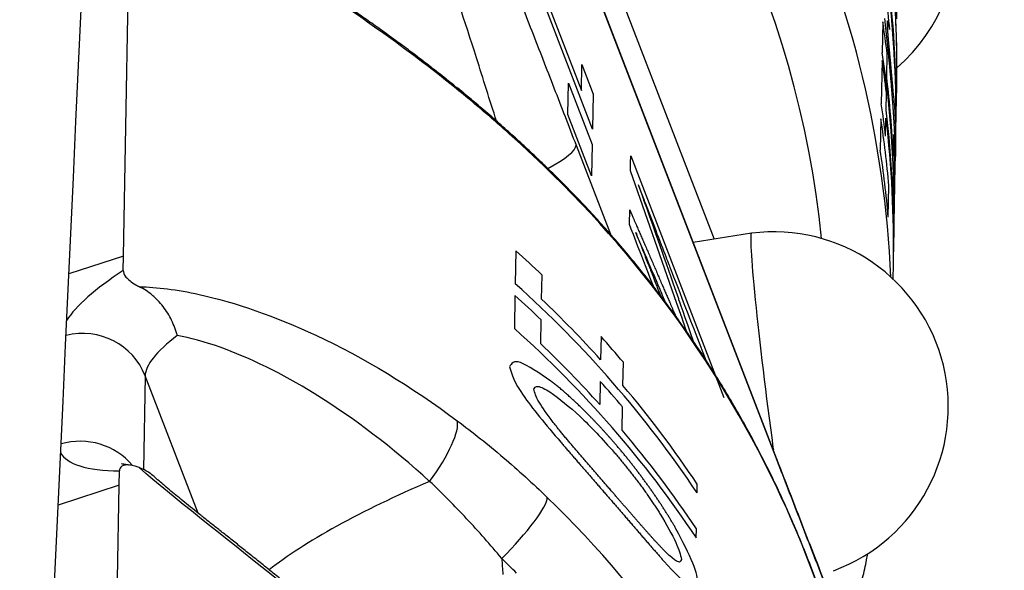
# Model space of a CAD drawing. Extents: x 23 to 1184, y 39 to 789.
# Drawn here: x 579 to 586, y 351 to 355 of the extents above; entities that cross this region are included whole.
import ezdxf

# ---------------------------------------------------------------- set-up
doc = ezdxf.new("R2010")
doc.units = 0
doc.layers.get('0').update_dxf_attribs({"linetype": 'CONTINUOUS'})
doc.layers.add('1', color=7, linetype='CONTINUOUS')
doc.styles.add('IDEAS_KANJI', font='simplex.shx', dxfattribs={"bigfont": 'bigfont.shx'})
doc.dimstyles.get("Standard").update_dxf_attribs({"dimtxt": 0.18, "dimasz": 0.18, "dimexe": 0.18, "dimexo": 0.0625, "dimgap": 0.09, "dimtad": 0, "dimtih": 1, "dimtoh": 1, "dimdec": 4, "dimzin": 0, "dimtxsty": 'STANDARD', "dimcen": 0.09, "dimazin": 3, "dimtfac": 1, "dimtdec": 4, "dimtofl": 0, "dimtmove": 0, "dimatfit": 3, "dimtolj": 1, "dimtzin": 0})

# ---------------------------------------------------------------- blocks, each defined once
blk = doc.blocks.new('_U2')
at = {"layer": '1', "color": 1}
for p, q in [((434.42612, 426.348206), (434.42612, 568.945573)), ((585.631358, 355.33721), (585.631358, 568.945573)), ((434.42612, 567.945573), (436.426118, 568.481471)), ((585.631358, 567.945573), (583.631356, 568.481471)), ((585.631358, 567.945573), (434.42612, 567.945573)), ((434.42612, 567.945573), (436.426122, 567.409674)), ((585.631358, 567.945573), (583.63136, 567.409674))]:
    blk.add_line(p, q, dxfattribs=at)
at = {"layer": '1', "color": 1, "linetype": 'CONTINUOUS', "char_height": 3, "attachment_point": 7, "style": 'IDEAS_KANJI'}
for s, insert in [('\\W0.7595;(外形寸法)', (502.978739, 568.477831)), ('\\W0.7896;151', (496.528739, 568.477831))]:
    blk.add_mtext(s, dxfattribs=dict(at, insert=insert))
blk = doc.blocks.new('_OPEN')
at = {"color": 0, "linetype": 'BYBLOCK'}
for p, q in [((-1, 0.166667), (0, 0)), ((-1, -0.166667), (0, 0)), ((0, 0), (-1, 0))]:
    blk.add_line(p, q, dxfattribs=at)
blk = doc.blocks.new('_U5')
at = {"layer": '1', "color": 1}
for p, q in [((594.525053, 381.139843), (593.989155, 379.139841)), ((594.525053, 276.139843), (594.525053, 381.139843)), ((594.525053, 381.139843), (595.060952, 379.139845)), ((594.525053, 276.139843), (593.989155, 278.139841)), ((594.525053, 276.139843), (595.060952, 278.139845))]:
    blk.add_line(p, q, dxfattribs=at)
at = {"layer": '1', "color": 1, "linetype": 'CONTINUOUS', "insert": (593.992795, 325.939843), "char_height": 3, "attachment_point": 7, "rotation": 90, "style": 'IDEAS_KANJI'}
blk.add_mtext('\\W0.7580;105', dxfattribs=at)

msp = doc.modelspace()

# ---------------------------------------------------------------- linework, layer by layer
at = {"layer": '1', "color": 51, "linetype": 'CONTINUOUS'}
for p, q in [((582.9276, 357.1764), (584.2713, 353.6982)), ((582.6727, 356.3818), (583.2822, 354.8042)), ((583.366, 354.5184), (582.6715, 356.3163)), ((584.7406, 352.0519), (583.2703, 355.8578)), ((585.5277, 355.3167), (585.5234, 355.0854)), ((585.5571, 354.9055), (585.5603, 355.0775)), ((583.2822, 354.8042), (583.2858, 354.999)), ((583.2858, 354.999), (583.3709, 354.7788)), ((585.5224, 355.028), (585.5163, 354.7057)), ((583.1827, 354.6257), (583.1871, 354.8592)), ((583.1871, 354.8592), (583.3631, 354.4037)), ((582.4027, 354.7767), (582.4065, 354.7847)), ((583.3709, 354.7788), (583.366, 354.5184)), ((585.5525, 354.6588), (585.5549, 354.7889)), ((583.3587, 354.1702), (583.1827, 354.6257)), ((585.5133, 354.5943), (585.509, 354.3607)), ((585.5489, 354.4665), (585.5514, 354.5996)), ((585.6086, 354.4787), (585.6056, 354.3187)), ((583.2431, 354.3979), (583.4989, 353.7359)), ((583.3631, 354.4037), (583.3587, 354.1702)), ((585.6129, 354.0714), (585.6159, 354.2314)), ((585.5687, 353.8629), (585.5731, 354.0964)), ((582.7942, 353.6116), (582.7896, 353.367)), ((579.8718, 353.5723), (579.4655, 353.4398)), ((582.9861, 353.2527), (582.9894, 353.4317)), ((582.788, 353.2785), (582.7834, 353.034)), ((582.9799, 352.9197), (582.9832, 353.0986)), ((583.4289, 352.9735), (583.4257, 352.8011)), ((583.5921, 352.6106), (583.5953, 352.7829)), ((580.0332, 352.6817), (580.0202, 351.9834)), ((580.428, 351.6597), (580.0332, 352.6817)), ((583.4227, 352.6404), (583.4194, 352.4681)), ((583.5859, 352.2775), (583.5891, 352.4498)), ((584.7406, 352.0519), (584.739, 352.0615)), ((579.84, 351.8681), (579.3852, 351.7198)), ((584.1449, 351.81), (584.1461, 351.8756)), ((584.1387, 351.4769), (584.1399, 351.5425))]:
    msp.add_line(p, q, dxfattribs=at)
at = {"layer": '1', "color": 80, "linetype": 'CONTINUOUS'}
for p, q in [((579.8718, 353.5723), (579.9215, 356.2335)), ((584.739, 352.0615), (583.2687, 355.8674)), ((585.6257, 354.5342), (585.6314, 354.8372)), ((585.6246, 354.4749), (585.6257, 354.5342)), ((585.6216, 354.3129), (585.6246, 354.4749)), ((585.6203, 354.2468), (585.6216, 354.3129)), ((585.6123, 353.8161), (585.6203, 354.2468)), ((585.6112, 353.7568), (585.6123, 353.8161)), ((584.5495, 353.7426), (584.1163, 353.6733)), ((585.6077, 353.5694), (585.6112, 353.7568)), ((579.8698, 353.4661), (579.8718, 353.5723)), ((585.6046, 353.4016), (585.6066, 353.5102)), ((585.6066, 353.5102), (585.6077, 353.5694)), ((579.84, 351.8681), (579.842, 351.9743)), ((579.8269, 351.1678), (579.84, 351.8681))]:
    msp.add_line(p, q, dxfattribs=at)
for centre, start, end in [((584.7808, 355.9549), 310.94567, 64.74752), ((584.7154, 352.4533), 290.02151, 97.33105)]:
    msp.add_arc(centre, 1.3, start, end, dxfattribs=at)
at = {"layer": '1', "color": 51, "linetype": 'CONTINUOUS'}
for centre, major_axis, ratio, start_param, end_param in [((-1188.129, 435.1687), (1768.0001, 0), 1, 6.234102, 6.264264), ((577.3072, 355.0519), (8.254, -1.1239), 0.968726, 0.147388, 0.91639), ((577.269, 353.0043), (8.268, 1.0215), 0.974197, 6.207825, 6.948543), ((577.2832, 352.8936), (7.7625, 1.0346), 0.974242, 6.253526, 6.939205), ((577.2994, 354.6303), (-8.3252, 0.1554), 0.972361, 3.141593, 3.276401), ((577.3005, 354.6896), (8.3252, -0.1554), 0.972361, 0, 0.134809), ((577.2903, 354.1435), (8.3252, -0.1554), 0.972361, 0.134809, 0.164604), ((577.286, 353.9122), (-8.3252, 0.1554), 0.972361, 3.141593, 3.306197), ((577.2849, 353.8548), (8.3252, -0.1554), 0.972361, 0.134809, 0.164604), ((577.2871, 353.9715), (8.3252, -0.1554), 0.972361, 0.062097, 0.134809), ((577.2789, 353.5325), (-8.3252, 0.1554), 0.972361, 3.276401, 3.306197), ((577.2825, 353.7248), (8.3252, -0.1554), 0.972361, 0, 0.134809), ((577.2767, 353.4157), (8.3252, -0.1554), 0.972361, 0.103374, 0.165282), ((577.2814, 353.6656), (-8.3252, 0.1554), 0.972361, 3.141593, 3.276401), ((577.2901, 354.1315), (8.3252, -0.1554), 0.972361, 0.03154, 0.062097), ((582.7751, 354.2274), (0.4664, 0.1802), 0.217034, 5.213513, 6.194883), ((577.2723, 353.1821), (-8.3252, 0.1554), 0.972361, 3.244966, 3.306874), ((582.7195, 353.832), (0.3497, 0.3573), 0.14807, 6.11245, 6.284071), ((577.1852, 348.5155), (8.254, -1.1239), 0.968726, 0.147388, 0.91639), ((577.2871, 353.9715), (8.3252, -0.1554), 0.972361, 6.283185, 6.314725), ((577.169, 347.6477), (8.3252, -0.1554), 0.972361, 0.814927, 0.847215), ((581.7766, 353.7454), (2.3641, 0.8177), 0.219774, 2.429356, 2.87305), ((577.1645, 347.4031), (-8.3252, 0.1554), 0.972361, 3.736323, 3.988808), ((577.1628, 347.3146), (8.3252, -0.1554), 0.972361, 0.814927, 0.847215), ((577.1657, 347.4687), (8.3252, -0.1554), 0.972361, 0.738152, 0.814927), ((579.5652, 352.5112), (0.4999, -0.0093), 0.972361, 0.377612, 1.832939), ((577.1583, 347.07), (-8.3252, 0.1554), 0.972361, 3.736323, 3.988808), ((581.9361, 353.2844), (1.8977, 0.6375), 0.220375, 2.560956, 3.063122), ((577.1595, 347.1356), (8.3252, -0.1554), 0.972361, 0.738152, 0.814927), ((577.1689, 347.641), (8.3252, -0.1554), 0.972361, 0.707286, 0.738152), ((577.1627, 347.308), (8.3252, -0.1554), 0.972361, 0.707286, 0.738152), ((577.1657, 347.4687), (8.3252, -0.1554), 0.972361, 0.59473, 0.707286), ((582.044, 351.9694), (-0.2988, -0.4009), 0.261159, 1.582884, 2.949201), ((577.1595, 347.1356), (8.3252, -0.1554), 0.972361, 0.59473, 0.707286), ((579.5502, 351.7088), (0.4999, -0.0093), 0.972361, 0.70087, 1.880193), ((581.7617, 352.943), (2.3641, 0.8177), 0.219774, 3.170084, 3.692908), ((582.5855, 351.6035), (-1.8656, -0.7207), 0.217034, 4.862234, 5.682751), ((582.6748, 351.4338), (-0.3479, -0.3591), 0.176114, 1.431044, 2.970051), ((577.1383, 346.001), (8.268, 1.0215), 0.974197, 6.17829, 6.948543), ((577.1525, 345.8903), (7.7625, 1.0346), 0.974242, 0.635877, 0.65602)]:
    msp.add_ellipse(centre, major_axis=major_axis, ratio=ratio, start_param=start_param, end_param=end_param, dxfattribs=at)
at = {"layer": '1', "color": 80, "linetype": 'CONTINUOUS'}
for centre, major_axis, ratio, start_param, end_param in [((-1188.6466, 435.1687), (1770, 0), 1, 6.234102, 6.264264), ((577.3072, 355.0519), (8.254, -1.1239), 0.968726, 0.11305, 0.147388), ((584.7154, 352.4533), (0.1659, -1.2894), 0.035057, 3.142589, 4.945473), ((584.7154, 352.4533), (0.1659, -1.2894), 0.035057, 4.945473, 4.961181)]:
    msp.add_ellipse(centre, major_axis=major_axis, ratio=ratio, start_param=start_param, end_param=end_param, dxfattribs=at)
for points, knots in [([(585.6312, 355.1155), (585.6308, 355.1525), (585.6289, 355.2468), (585.6224, 355.3981), (585.6115, 355.5694), (585.5969, 355.7405), (585.5785, 355.9113), (585.5564, 356.0817), (585.5306, 356.2516), (585.5011, 356.4209), (585.4679, 356.5897), (585.431, 356.7578), (585.3905, 356.9251), (585.3464, 357.0915), (585.2986, 357.2571), (585.2472, 357.4216), (585.1923, 357.5851), (585.1338, 357.7475), (585.0718, 357.9086), (585.0063, 358.0685), (584.9373, 358.227), (584.8649, 358.3841), (584.7891, 358.5397), (584.71, 358.6937), (584.6275, 358.8461), (584.5417, 358.9968), (584.4526, 359.1457), (584.3603, 359.2927), (584.2649, 359.4379), (584.1663, 359.5811), (584.0647, 359.7222), (583.9599, 359.8613), (583.8522, 359.9982), (583.7416, 360.1328), (583.628, 360.2652), (583.5116, 360.3953), (583.3924, 360.5229), (583.2853, 360.6328), (583.2177, 360.6999), (583.1912, 360.7258)], [0, 0, 0, 0, 0.017856, 0.045398, 0.072941, 0.100484, 0.128028, 0.155572, 0.183117, 0.210663, 0.238209, 0.265757, 0.293305, 0.320854, 0.348405, 0.375956, 0.403509, 0.431063, 0.458619, 0.486176, 0.513734, 0.541294, 0.568856, 0.596419, 0.623984, 0.65155, 0.679118, 0.706688, 0.73426, 0.761833, 0.789408, 0.816986, 0.844564, 0.872145, 0.899728, 0.927312, 0.954898, 0.982486, 1, 1, 1, 1]), ([(582.4061, 354.7842), (582.3861, 354.8007), (582.3281, 354.8484), (582.2318, 354.925), (582.1182, 355.0134), (582.0061, 355.0983), (581.8959, 355.1799), (581.7879, 355.2579), (581.6822, 355.3324), (581.5792, 355.4037), (581.4784, 355.4722), (581.38, 355.5381), (581.2843, 355.6013), (581.1912, 355.662), (581.1011, 355.7203), (581.014, 355.7762), (580.9299, 355.8298), (580.8489, 355.8812), (580.7709, 355.9305), (580.7001, 355.9752), (580.6361, 356.0157), (580.5779, 356.0525), (580.5195, 356.0897), (580.4611, 356.1273), (580.404, 356.1645), (580.3501, 356.2), (580.2996, 356.2339), (580.2529, 356.2659), (580.2137, 356.2934), (580.191, 356.3097), (580.182, 356.3164)], [0, 0, 0, 0, 0.026163, 0.075725, 0.124141, 0.17143, 0.217627, 0.262841, 0.306489, 0.349073, 0.390767, 0.431531, 0.471346, 0.510212, 0.548145, 0.585172, 0.62133, 0.656662, 0.691215, 0.725042, 0.752853, 0.779737, 0.807634, 0.837819, 0.867577, 0.896831, 0.925513, 0.953558, 0.980904, 1, 1, 1, 1]), ([(583.0691, 354.1893), (583.0544, 354.2038), (583.0087, 354.2485), (582.9294, 354.3242), (582.8298, 354.4171), (582.7246, 354.5126), (582.6136, 354.6104), (582.5071, 354.7016), (582.437, 354.7595), (582.4063, 354.7845)], [0, 0, 0, 0, 0.069921, 0.216804, 0.370111, 0.529177, 0.69471, 0.86734, 1, 1, 1, 1]), ([(585.5092, 348.5791), (585.5088, 348.6161), (585.5069, 348.7104), (585.5004, 348.8617), (585.4895, 349.033), (585.4749, 349.2041), (585.4565, 349.3749), (585.4344, 349.5452), (585.4086, 349.7152), (585.3791, 349.8845), (585.3459, 350.0533), (585.309, 350.2214), (585.2685, 350.3887), (585.2244, 350.5551), (585.1766, 350.7207), (585.1252, 350.8852), (585.0703, 351.0487), (585.0118, 351.2111), (584.9498, 351.3722), (584.8843, 351.5321), (584.8153, 351.6906), (584.7429, 351.8477), (584.6671, 352.0033), (584.588, 352.1573), (584.5055, 352.3097), (584.4197, 352.4603), (584.3306, 352.6093), (584.2383, 352.7563), (584.1429, 352.9015), (584.0443, 353.0447), (583.9427, 353.1858), (583.8379, 353.3249), (583.7302, 353.4618), (583.6196, 353.5964), (583.506, 353.7288), (583.3896, 353.8589), (583.2704, 353.9865), (583.1633, 354.0964), (583.0957, 354.1635), (583.0692, 354.1894)], [0, 0, 0, 0, 0.017856, 0.045398, 0.072941, 0.100484, 0.128028, 0.155572, 0.183117, 0.210663, 0.238209, 0.265757, 0.293305, 0.320854, 0.348405, 0.375956, 0.403509, 0.431063, 0.458619, 0.486176, 0.513734, 0.541294, 0.568856, 0.596419, 0.623984, 0.65155, 0.679118, 0.706688, 0.73426, 0.761833, 0.789408, 0.816986, 0.844564, 0.872145, 0.899728, 0.927312, 0.954898, 0.982486, 1, 1, 1, 1]), ([(579.8698, 353.4661), (579.8695, 353.4521), (579.8748, 353.436), (579.8973, 353.4082), (579.9072, 353.3983), (579.9318, 353.3789), (579.9459, 353.3694), (579.9716, 353.3545), (579.9813, 353.3493), (579.9915, 353.3442)], [0, 0, 0, 0, 0.478122, 0.478122, 0.707696, 0.707696, 0.90085, 0.90085, 1, 1, 1, 1]), ([(580.2723, 352.9809), (580.2698, 352.9906), (580.267, 353.0005), (580.2609, 353.0199), (580.2576, 353.0295), (580.247, 353.058), (580.2391, 353.0767), (580.2213, 353.1132), (580.2114, 353.1311), (580.1903, 353.1652), (580.1676, 353.198), (580.142, 353.2279), (580.1216, 353.2493), (580.1146, 353.2562), (580.1003, 353.2696), (580.0931, 353.276), (580.0563, 353.3068), (580.0249, 353.3276), (579.9915, 353.3442)], [0, 0, 0, 0, 0.0625, 0.0625, 0.125, 0.125, 0.25, 0.25, 0.375, 0.375, 0.5, 0.625, 0.625, 0.6875, 0.6875, 0.75, 0.75, 1, 1, 1, 1]), ([(585.3356, 350.5272), (585.3325, 350.5354), (585.3049, 350.6063), (585.2486, 350.751), (585.1566, 350.9869), (585.0558, 351.245), (584.949, 351.519), (584.846, 351.7844), (584.7755, 351.9666), (584.7397, 352.0594), (584.739, 352.0613)], [0, 0, 0, 0, 0.015889, 0.138434, 0.283111, 0.478702, 0.645387, 0.819926, 0.996425, 1, 1, 1, 1]), ([(579.9883, 351.9992), (579.9682, 352.0066), (579.9502, 352.0117), (579.9147, 352.0188), (579.8988, 352.0194), (579.8645, 352.0152), (579.8526, 352.0063), (579.8436, 351.9885), (579.8421, 351.9818), (579.842, 351.9743)], [0, 0, 0, 0, 0.16525, 0.16525, 0.390516, 0.390516, 0.795899, 0.795899, 1, 1, 1, 1]), ([(579.915, 352.0179), (579.9124, 352.0181), (579.9023, 352.019), (579.8882, 352.0209), (579.8735, 352.0233), (579.8632, 352.0254), (579.8571, 352.0269), (579.8557, 352.0273), (579.8557, 352.0273), (579.8557, 352.0273)], [0, 0, 0, 0, 0.06698, 0.264375, 0.45592, 0.64151, 0.821212, 0.995292, 1, 1, 1, 1]), ([(580.1003, 351.9317), (580.0896, 351.9412), (580.0785, 351.95), (580.0427, 351.975), (580.0165, 351.9888), (579.9883, 351.9992)], [0, 0, 0, 0, 0.322003, 0.322003, 1, 1, 1, 1]), ([(583.8772, 347.9393), (583.8766, 347.9404), (583.8465, 347.9954), (583.7839, 348.1028), (583.6893, 348.2611), (583.5915, 348.4171), (583.4911, 348.5706), (583.388, 348.7217), (583.2824, 348.8703), (583.1745, 349.0164), (583.0647, 349.1595), (582.9532, 349.2995), (582.8402, 349.4365), (582.7261, 349.5701), (582.6112, 349.7002), (582.496, 349.8266), (582.3808, 349.9491), (582.2661, 350.0677), (582.1522, 350.1822), (582.0393, 350.2927), (581.9278, 350.3991), (581.8179, 350.5015), (581.7098, 350.6), (581.6038, 350.6946), (581.5, 350.7854), (581.3987, 350.8727), (581.2999, 350.9564), (581.2036, 351.0369), (581.1104, 351.1138), (581.0202, 351.1872), (580.9334, 351.2574), (580.8496, 351.3246), (580.7689, 351.3889), (580.6913, 351.4505), (580.6172, 351.5093), (580.5466, 351.5652), (580.4796, 351.6185), (580.4162, 351.6691), (580.3566, 351.7171), (580.3011, 351.7621), (580.2496, 351.8044), (580.2017, 351.8444), (580.1572, 351.8821), (580.1236, 351.9112), (580.1056, 351.9272), (580.1004, 351.9318)], [0, 0, 0, 0, 0.000675, 0.033065, 0.065457, 0.09776, 0.129902, 0.161811, 0.193747, 0.225446, 0.256868, 0.287998, 0.318827, 0.349366, 0.379423, 0.409017, 0.438102, 0.466611, 0.494501, 0.521748, 0.548354, 0.574327, 0.599629, 0.62427, 0.64825, 0.671583, 0.694293, 0.71641, 0.737965, 0.758695, 0.778906, 0.798524, 0.817618, 0.836255, 0.85436, 0.871822, 0.888871, 0.905439, 0.921472, 0.936928, 0.95169, 0.966255, 0.980452, 0.99425, 1, 1, 1, 1]), ([(585.2602, 350.7215), (585.2674, 350.7468), (585.286, 350.8133), (585.3152, 350.922), (585.3472, 351.049), (585.3782, 351.1792), (585.4012, 351.2831), (585.414, 351.3435), (585.4173, 351.3593)], [0, 0, 0, 0, 0.120061, 0.31546, 0.51386, 0.717634, 0.926539, 1, 1, 1, 1])]:
    msp.add_open_spline(points, degree=3, knots=knots, dxfattribs=at)
at = {"layer": '1', "color": 51, "linetype": 'CONTINUOUS'}
for points, degree, knots in [([(582.4027, 354.7767), (582.0528, 355.063), (581.6777, 355.3305), (581.0155, 355.7646), (580.7192, 355.9449), (580.3079, 356.2018), (580.1657, 356.2927), (580.0481, 356.3759)], 3, [0, 0, 0, 0, 0.439319, 0.439319, 0.790866, 0.790866, 1, 1, 1, 1]), ([(582.5818, 356.0988), (582.6094, 356.0275), (582.637, 355.9564), (582.6921, 355.8145), (582.7196, 355.7438), (582.8023, 355.532), (582.8573, 355.3911), (582.94, 355.1793), (582.9675, 355.1087), (583.0226, 354.9671), (583.0502, 354.8962), (583.1329, 354.6831), (583.188, 354.5406), (583.2431, 354.3979)], 3, [0, 0, 0, 0, 0.125, 0.125, 0.25, 0.25, 0.5, 0.5, 0.625, 0.625, 0.75, 0.75, 1, 1, 1, 1]), ([(582.6507, 354.5764), (582.5996, 354.7335), (582.5511, 354.8912), (582.4155, 355.3186), (582.3272, 355.5887), (582.224, 355.8559)], 3, [0, 0, 0, 0, 0.366575, 0.366575, 1, 1, 1, 1]), ([(585.5874, 354.9008), (585.587, 354.9046), (585.5864, 354.9121), (585.5853, 354.9236), (585.5843, 354.9351), (585.5832, 354.9466), (585.5822, 354.9581), (585.5811, 354.9697), (585.58, 354.9813), (585.5789, 354.9929), (585.5778, 355.0045), (585.5766, 355.0162), (585.5755, 355.0278), (585.5743, 355.0394), (585.5732, 355.051), (585.572, 355.0626), (585.5708, 355.0742), (585.5697, 355.0857), (585.5685, 355.0972), (585.5673, 355.1086), (585.5661, 355.1201), (585.5649, 355.1314), (585.5638, 355.1427), (585.5626, 355.154), (585.5614, 355.1652), (585.5602, 355.1763), (585.559, 355.1873), (585.5579, 355.1983), (585.5567, 355.2091), (585.5555, 355.2199), (585.5544, 355.2306), (585.5532, 355.2411), (585.5521, 355.2516), (585.551, 355.2619), (585.5499, 355.2722), (585.5488, 355.2823), (585.5477, 355.2922), (585.5466, 355.3021), (585.5456, 355.3117), (585.5446, 355.3213), (585.5436, 355.3307), (585.5429, 355.3368), (585.5426, 355.3399)], 3, [0, 0, 0, 0, 0.025434, 0.050867, 0.076297, 0.101722, 0.127141, 0.152551, 0.177951, 0.203338, 0.228711, 0.254066, 0.279402, 0.304717, 0.330008, 0.355274, 0.380512, 0.405721, 0.430899, 0.456044, 0.481154, 0.506228, 0.531265, 0.556263, 0.581223, 0.606142, 0.63102, 0.655859, 0.680656, 0.705414, 0.730132, 0.754812, 0.779454, 0.804062, 0.828636, 0.85318, 0.877696, 0.902188, 0.92666, 0.951116, 0.975561, 1, 1, 1, 1]), ([(585.5591, 355.3171), (585.5591, 355.3162), (585.559, 355.3145), (585.559, 355.3117), (585.5591, 355.3087), (585.5591, 355.3053), (585.5592, 355.3018), (585.5594, 355.298), (585.5595, 355.2939), (585.5597, 355.2896), (585.5599, 355.285), (585.5602, 355.2802), (585.5605, 355.2751), (585.5608, 355.2698), (585.5612, 355.2642), (585.5616, 355.2584), (585.5621, 355.2523), (585.5625, 355.246), (585.563, 355.2394), (585.5636, 355.2326), (585.5642, 355.2255), (585.5648, 355.2181), (585.5654, 355.2105), (585.5661, 355.2027), (585.5669, 355.1946), (585.5676, 355.1862), (585.5684, 355.1776), (585.5692, 355.1688), (585.5701, 355.1598), (585.5709, 355.1505), (585.5718, 355.1411), (585.5727, 355.1316), (585.5737, 355.1218), (585.5746, 355.112), (585.5756, 355.102), (585.5765, 355.0919), (585.5775, 355.0818), (585.5785, 355.0715), (585.5794, 355.0612), (585.5804, 355.0509), (585.5814, 355.0405), (585.5824, 355.0301), (585.5833, 355.0197), (585.5843, 355.0094), (585.5852, 354.999), (585.5862, 354.9887), (585.5871, 354.9785), (585.5877, 354.9717), (585.588, 354.9683)], 3, [0, 0, 0, 0, 0.022348, 0.044745, 0.067172, 0.089607, 0.11203, 0.134422, 0.156766, 0.179044, 0.201243, 0.223347, 0.245346, 0.267229, 0.288989, 0.310619, 0.332118, 0.353485, 0.374722, 0.395838, 0.41684, 0.437745, 0.458568, 0.479334, 0.500068, 0.520801, 0.541566, 0.562388, 0.583289, 0.604289, 0.6254, 0.646633, 0.667994, 0.689486, 0.71111, 0.732862, 0.754737, 0.776727, 0.798823, 0.821012, 0.843282, 0.865617, 0.888001, 0.910416, 0.932844, 0.955264, 0.977656, 1, 1, 1, 1]), ([(585.5776, 355.258), (585.5729, 355.2832), (585.564, 355.3317), (585.5607, 355.3218), (585.5591, 355.3171)], 3, [0, 0, 0, 0, 0.520648, 1, 1, 1, 1]), ([(585.6183, 354.4493), (585.6183, 354.4507), (585.6181, 354.4533), (585.6179, 354.4576), (585.6177, 354.4621), (585.6174, 354.4668), (585.6172, 354.4717), (585.6169, 354.4769), (585.6166, 354.4823), (585.6164, 354.488), (585.616, 354.4939), (585.6157, 354.5001), (585.6154, 354.5065), (585.615, 354.5132), (585.6147, 354.5202), (585.6143, 354.5274), (585.6138, 354.5349), (585.6134, 354.5427), (585.613, 354.5508), (585.6125, 354.5592), (585.612, 354.5678), (585.6115, 354.5767), (585.6109, 354.586), (585.6103, 354.5955), (585.6097, 354.6054), (585.6091, 354.6156), (585.6084, 354.626), (585.6078, 354.6368), (585.607, 354.6478), (585.6063, 354.6592), (585.6055, 354.6707), (585.6047, 354.6826), (585.6038, 354.6947), (585.603, 354.707), (585.6021, 354.7196), (585.6011, 354.7324), (585.6002, 354.7455), (585.5991, 354.7587), (585.5981, 354.7721), (585.597, 354.7858), (585.5959, 354.7996), (585.5948, 354.8136), (585.5936, 354.8277), (585.5925, 354.8421), (585.5912, 354.8565), (585.59, 354.8711), (585.5887, 354.8859), (585.5878, 354.8958), (585.5874, 354.9008)], 3, [0, 0, 0, 0, 0.022024, 0.044061, 0.066106, 0.088151, 0.11019, 0.13222, 0.154234, 0.176228, 0.198198, 0.220142, 0.242057, 0.26394, 0.28579, 0.307606, 0.329389, 0.35114, 0.37286, 0.394551, 0.416218, 0.437863, 0.459493, 0.481114, 0.502732, 0.524354, 0.545981, 0.567612, 0.589246, 0.610882, 0.632518, 0.654154, 0.675789, 0.69742, 0.719049, 0.740673, 0.762294, 0.783909, 0.80552, 0.827127, 0.84873, 0.870331, 0.89193, 0.913531, 0.935135, 0.956745, 0.978366, 1, 1, 1, 1]), ([(585.588, 354.9683), (585.5882, 354.9659), (585.5887, 354.961), (585.5893, 354.9537), (585.59, 354.9465), (585.5906, 354.9394), (585.5912, 354.9323), (585.5918, 354.9254), (585.5924, 354.9185), (585.593, 354.9116), (585.5936, 354.9049), (585.5942, 354.8983), (585.5948, 354.8918), (585.5953, 354.8853), (585.5959, 354.879), (585.5964, 354.8728), (585.597, 354.8667), (585.5975, 354.8608), (585.598, 354.8549), (585.5985, 354.8492), (585.599, 354.8437), (585.5995, 354.8382), (585.5999, 354.833), (585.6004, 354.8278), (585.6008, 354.8229), (585.6012, 354.8181), (585.6016, 354.8134), (585.602, 354.809), (585.6024, 354.8047), (585.6028, 354.8005), (585.603, 354.7979), (585.6032, 354.7966)], 3, [0, 0, 0, 0, 0.034283, 0.068572, 0.102872, 0.137188, 0.171521, 0.205876, 0.240252, 0.274651, 0.309074, 0.343519, 0.377986, 0.412474, 0.446981, 0.481506, 0.516045, 0.550598, 0.58516, 0.619731, 0.654307, 0.688886, 0.723467, 0.758046, 0.792624, 0.827197, 0.861766, 0.896331, 0.93089, 0.965446, 1, 1, 1, 1]), ([(583.0731, 354.1754), (582.9663, 354.2799), (582.8571, 354.3824), (582.6336, 354.583), (582.5194, 354.6811), (582.4027, 354.7767)], 3, [0, 0, 0, 0, 0.5, 0.5, 1, 1, 1, 1]), ([(585.6164, 354.6552), (585.6165, 354.6537), (585.6167, 354.6509), (585.617, 354.6463), (585.6173, 354.6416), (585.6176, 354.6366), (585.6179, 354.6314), (585.6182, 354.626), (585.6185, 354.6204), (585.6188, 354.6145), (585.6191, 354.6085), (585.6193, 354.6022), (585.6196, 354.5958), (585.6199, 354.5891), (585.6201, 354.5822), (585.6204, 354.5752), (585.6206, 354.5679), (585.6208, 354.5605), (585.6211, 354.5528), (585.6213, 354.545), (585.6215, 354.537), (585.6217, 354.5287), (585.6218, 354.5204), (585.622, 354.5118), (585.6221, 354.503), (585.6223, 354.4941), (585.6224, 354.485), (585.6225, 354.4757), (585.6225, 354.4663), (585.6226, 354.4567), (585.6226, 354.4469), (585.6227, 354.437), (585.6227, 354.4269), (585.6227, 354.4166), (585.6226, 354.4062), (585.6226, 354.3957), (585.6225, 354.3849), (585.6224, 354.3741), (585.6223, 354.3631), (585.6222, 354.3519), (585.622, 354.3406), (585.6219, 354.3292), (585.6217, 354.3201), (585.6216, 354.3149), (585.6216, 354.3136)], 3, [0, 0, 0, 0, 0.024709, 0.049434, 0.074171, 0.098916, 0.123666, 0.148417, 0.173165, 0.197907, 0.22264, 0.247358, 0.27206, 0.29674, 0.321397, 0.346026, 0.370624, 0.395188, 0.419714, 0.444201, 0.468644, 0.493041, 0.517389, 0.541687, 0.565931, 0.59012, 0.614252, 0.638325, 0.662338, 0.686289, 0.710178, 0.734004, 0.757767, 0.781467, 0.805104, 0.828679, 0.852192, 0.875646, 0.899041, 0.922381, 0.945668, 0.968904, 0.992093, 1, 1, 1, 1]), ([(585.6204, 354.2478), (585.6204, 354.2482), (585.6204, 354.251), (585.6205, 354.2561), (585.6206, 354.2629), (585.6207, 354.2695), (585.6208, 354.2759), (585.6209, 354.2822), (585.621, 354.2882), (585.621, 354.294), (585.6211, 354.2996), (585.6211, 354.305), (585.6211, 354.3084), (585.6212, 354.3101)], 3, [0, 0, 0, 0, 0.017776, 0.116473, 0.215043, 0.31349, 0.41182, 0.510041, 0.608165, 0.706205, 0.804177, 0.902101, 1, 1, 1, 1]), ([(583.6428, 353.9165), (583.6429, 353.9162), (583.6438, 353.9141), (583.6477, 353.9052), (583.6613, 353.8737), (583.6967, 353.7923), (583.7555, 353.6559), (583.8223, 353.5026), (583.8876, 353.3502), (583.9416, 353.2271), (583.9752, 353.1482), (583.9848, 353.1262)], 5, [0, 0, 0, 0, 0, 0, 0.001849, 0.013612, 0.056512, 0.198689, 0.518312, 0.858258, 1, 1, 1, 1, 1, 1]), ([(579.9915, 353.3442), (580.1176, 353.343), (580.2713, 353.3238), (580.7023, 353.2288), (581.0052, 353.1239), (581.6601, 352.8183), (582.0203, 352.6), (582.3573, 352.348)], 3, [0, 0, 0, 0, 0.221629, 0.221629, 0.577711, 0.577711, 1, 1, 1, 1]), ([(582.1523, 351.8962), (581.8789, 352.1446), (581.5856, 352.3694), (581.0532, 352.6969), (580.8088, 352.8171), (580.4758, 352.9355), (580.3662, 352.965), (580.2723, 352.9809)], 3, [0, 0, 0, 0, 0.445438, 0.445438, 0.807076, 0.807076, 1, 1, 1, 1]), ([(583.0559, 352.643), (582.968, 352.7028), (582.7914, 352.8231), (582.7618, 352.7738), (582.747, 352.749)], 3, [0, 0, 0, 0, 0.497538, 1, 1, 1, 1]), ([(582.747, 352.749), (582.7653, 352.6906), (582.8017, 352.5743), (583.02, 352.3167), (583.1287, 352.1884)], 3, [0, 0, 0, 0, 0.502028, 1, 1, 1, 1]), ([(583.5292, 352.1818), (583.5246, 352.1871), (583.5155, 352.1976), (583.5018, 352.2133), (583.488, 352.2288), (583.4742, 352.2442), (583.4604, 352.2596), (583.4466, 352.2748), (583.4328, 352.2899), (583.4189, 352.3048), (583.405, 352.3196), (583.3912, 352.3343), (583.3773, 352.3489), (583.3634, 352.3633), (583.3495, 352.3775), (583.3357, 352.3916), (583.3218, 352.4055), (583.308, 352.4193), (583.2942, 352.4328), (583.2805, 352.4462), (583.2667, 352.4595), (583.2531, 352.4725), (583.2394, 352.4854), (583.2258, 352.498), (583.2123, 352.5105), (583.1988, 352.5227), (583.1854, 352.5348), (583.172, 352.5466), (583.1588, 352.5583), (583.1456, 352.5697), (583.1325, 352.5808), (583.1194, 352.5918), (583.1065, 352.6025), (583.0937, 352.613), (583.081, 352.6233), (583.0683, 352.6333), (583.06, 352.6398), (583.0559, 352.643)], 3, [0, 0, 0, 0, 0.029028, 0.058054, 0.087073, 0.116081, 0.145076, 0.174055, 0.203013, 0.231949, 0.260859, 0.289741, 0.318592, 0.347411, 0.376194, 0.404942, 0.433651, 0.462322, 0.490952, 0.519541, 0.548089, 0.576595, 0.605059, 0.633482, 0.661865, 0.690208, 0.718513, 0.746781, 0.775014, 0.803216, 0.831387, 0.859533, 0.887655, 0.915759, 0.943847, 0.971926, 1, 1, 1, 1]), ([(582.9287, 352.582), (582.9346, 352.5942), (582.9466, 352.6185), (583.0135, 352.5817), (583.0469, 352.5633)], 3, [0, 0, 0, 0, 0.500946, 1, 1, 1, 1]), ([(583.0734, 352.3351), (583.0323, 352.3903), (582.9499, 352.5009), (582.9357, 352.555), (582.9287, 352.582)], 3, [0, 0, 0, 0, 0.499946, 1, 1, 1, 1]), ([(583.0469, 352.5633), (583.1199, 352.5087), (583.2693, 352.3971), (583.4398, 352.2086), (583.527, 352.1122)], 3, [0, 0, 0, 0, 0.488902, 1, 1, 1, 1]), ([(582.3573, 352.348), (582.4743, 352.2605), (582.5886, 352.1697), (582.8122, 351.9797), (582.9216, 351.8806), (583.0284, 351.7771)], 3, [0, 0, 0, 0, 0.5, 0.5, 1, 1, 1, 1]), ([(583.5173, 351.8126), (583.5134, 351.8171), (583.5055, 351.8262), (583.4936, 351.84), (583.4817, 351.8537), (583.4697, 351.8675), (583.4578, 351.8812), (583.4459, 351.895), (583.4339, 351.9088), (583.422, 351.9225), (583.41, 351.9363), (583.3981, 351.95), (583.3862, 351.9637), (583.3743, 351.9774), (583.3625, 351.9911), (583.3507, 352.0047), (583.3389, 352.0183), (583.3271, 352.0319), (583.3155, 352.0454), (583.3038, 352.0589), (583.2923, 352.0723), (583.2808, 352.0856), (583.2693, 352.0989), (583.258, 352.1122), (583.2467, 352.1253), (583.2355, 352.1384), (583.2244, 352.1514), (583.2134, 352.1644), (583.2026, 352.1772), (583.1918, 352.19), (583.1811, 352.2027), (583.1706, 352.2153), (583.1602, 352.2277), (583.1499, 352.2401), (583.1398, 352.2524), (583.1298, 352.2646), (583.12, 352.2766), (583.1104, 352.2886), (583.1008, 352.3004), (583.0915, 352.3121), (583.0823, 352.3236), (583.0764, 352.3313), (583.0734, 352.3351)], 3, [0, 0, 0, 0, 0.026047, 0.052089, 0.07812, 0.104135, 0.130126, 0.156089, 0.182018, 0.207907, 0.233753, 0.259549, 0.285292, 0.310977, 0.336599, 0.362156, 0.387643, 0.413058, 0.438397, 0.463658, 0.488838, 0.513937, 0.538952, 0.563882, 0.588727, 0.613487, 0.638162, 0.662753, 0.687261, 0.711688, 0.736036, 0.760309, 0.78451, 0.808644, 0.832714, 0.856728, 0.88069, 0.904608, 0.928489, 0.952342, 0.976176, 1, 1, 1, 1]), ([(583.1287, 352.1884), (583.1323, 352.1843), (583.1395, 352.1759), (583.1503, 352.1634), (583.1611, 352.1508), (583.172, 352.1382), (583.183, 352.1256), (583.1939, 352.1129), (583.2049, 352.1003), (583.2159, 352.0875), (583.227, 352.0748), (583.2381, 352.062), (583.2492, 352.0492), (583.2603, 352.0364), (583.2715, 352.0236), (583.2826, 352.0107), (583.2938, 351.9979), (583.305, 351.985), (583.3162, 351.9721), (583.3275, 351.9592), (583.3387, 351.9463), (583.3499, 351.9334), (583.3612, 351.9205), (583.3724, 351.9075), (583.3836, 351.8946), (583.3949, 351.8817), (583.4061, 351.8688), (583.4173, 351.8559), (583.4285, 351.8429), (583.4397, 351.83), (583.4509, 351.8171), (583.4621, 351.8043), (583.4733, 351.7914), (583.4844, 351.7786), (583.4955, 351.7657), (583.5066, 351.7529), (583.514, 351.7444), (583.5177, 351.7401)], 3, [0, 0, 0, 0, 0.028455, 0.056911, 0.085369, 0.113831, 0.142297, 0.170769, 0.199247, 0.227732, 0.256224, 0.284725, 0.313234, 0.341753, 0.37028, 0.398817, 0.427364, 0.45592, 0.484487, 0.513063, 0.541648, 0.570243, 0.598847, 0.62746, 0.656081, 0.684711, 0.713348, 0.741992, 0.770642, 0.799299, 0.827961, 0.856627, 0.885297, 0.91397, 0.942646, 0.971323, 1, 1, 1, 1]), ([(583.527, 352.1122), (583.5311, 352.1075), (583.5394, 352.0979), (583.5517, 352.0834), (583.564, 352.0689), (583.5763, 352.0542), (583.5885, 352.0395), (583.6006, 352.0248), (583.6126, 352.01), (583.6246, 351.9951), (583.6365, 351.9802), (583.6484, 351.9653), (583.6601, 351.9503), (583.6718, 351.9353), (583.6833, 351.9202), (583.6948, 351.9052), (583.7061, 351.8901), (583.7174, 351.8751), (583.7285, 351.86), (583.7395, 351.8449), (583.7504, 351.8299), (583.7611, 351.8149), (583.7717, 351.7999), (583.7822, 351.7849), (583.7926, 351.77), (583.8028, 351.7551), (583.8128, 351.7403), (583.8227, 351.7255), (583.8325, 351.7108), (583.842, 351.6961), (583.8515, 351.6815), (583.8607, 351.6671), (583.8667, 351.6575), (583.8698, 351.6527)], 3, [0, 0, 0, 0, 0.033023, 0.06604, 0.099042, 0.132021, 0.164972, 0.197888, 0.230761, 0.263587, 0.29636, 0.329074, 0.361727, 0.394312, 0.426827, 0.45927, 0.491637, 0.523927, 0.556138, 0.588271, 0.620325, 0.652301, 0.684202, 0.716029, 0.747786, 0.779477, 0.811106, 0.842681, 0.874207, 0.905693, 0.937147, 0.968579, 1, 1, 1, 1]), ([(583.9869, 351.544), (583.9849, 351.5474), (583.981, 351.5543), (583.9749, 351.5646), (583.9688, 351.5751), (583.9626, 351.5856), (583.9563, 351.5961), (583.95, 351.6067), (583.9435, 351.6173), (583.937, 351.628), (583.9303, 351.6388), (583.9236, 351.6496), (583.9168, 351.6604), (583.91, 351.6713), (583.903, 351.6822), (583.896, 351.6931), (583.8889, 351.7041), (583.8818, 351.7151), (583.8745, 351.7262), (583.8672, 351.7372), (583.8598, 351.7483), (583.8524, 351.7595), (583.8449, 351.7706), (583.8373, 351.7818), (583.8296, 351.793), (583.8219, 351.8042), (583.8141, 351.8154), (583.8063, 351.8266), (583.7984, 351.8379), (583.7904, 351.8491), (583.7824, 351.8604), (583.7743, 351.8716), (583.7661, 351.8829), (583.7579, 351.8942), (583.7497, 351.9054), (583.7414, 351.9167), (583.733, 351.928), (583.7246, 351.9392), (583.7161, 351.9505), (583.7076, 351.9617), (583.699, 351.973), (583.6904, 351.9842), (583.6818, 351.9954), (583.6731, 352.0066), (583.6643, 352.0177), (583.6556, 352.0289), (583.6467, 352.04), (583.6379, 352.0511), (583.629, 352.0622), (583.6201, 352.0732), (583.6111, 352.0842), (583.6021, 352.0952), (583.5931, 352.1062), (583.584, 352.1171), (583.5749, 352.128), (583.5658, 352.1388), (583.5567, 352.1497), (583.5475, 352.1604), (583.5384, 352.1712), (583.5322, 352.1783), (583.5292, 352.1818)], 3, [0, 0, 0, 0, 0.016672, 0.033346, 0.050024, 0.066709, 0.083402, 0.100106, 0.116822, 0.133553, 0.150299, 0.167063, 0.183846, 0.200648, 0.217472, 0.234319, 0.251189, 0.268083, 0.285003, 0.301949, 0.318921, 0.33592, 0.352947, 0.370002, 0.387085, 0.404197, 0.421337, 0.438505, 0.455703, 0.472928, 0.490182, 0.507464, 0.524774, 0.542112, 0.559476, 0.576867, 0.594283, 0.611725, 0.629192, 0.646682, 0.664196, 0.681732, 0.699289, 0.716867, 0.734464, 0.75208, 0.769714, 0.787364, 0.805029, 0.822708, 0.840401, 0.858105, 0.875819, 0.893543, 0.911274, 0.929012, 0.946755, 0.964502, 0.98225, 1, 1, 1, 1]), ([(585.3328, 350.5292), (585.3283, 350.541), (585.3237, 350.5527), (585.2916, 350.6353), (585.2641, 350.706), (585.1814, 350.9179), (585.1264, 351.0587), (585.0437, 351.2705), (585.0162, 351.3412), (584.9611, 351.4827), (584.9335, 351.5536), (584.8508, 351.7667), (584.7957, 351.9092), (584.7406, 352.0519)], 3, [0, 0, 0, 0, 0.023045, 0.023045, 0.16261, 0.16261, 0.44174, 0.44174, 0.581305, 0.581305, 0.72087, 0.72087, 1, 1, 1, 1]), ([(583.8799, 347.9275), (583.4055, 348.775), (582.8002, 349.5392), (581.3838, 350.922), (580.5133, 351.5411), (579.9883, 351.9992)], 3, [0, 0, 0, 0, 0.5, 0.5, 1, 1, 1, 1]), ([(582.6889, 351.3231), (582.6043, 351.425), (582.5173, 351.5234), (582.3385, 351.7142), (582.2468, 351.8066), (582.1523, 351.8962)], 3, [0, 0, 0, 0, 0.5, 0.5, 1, 1, 1, 1]), ([(583.9412, 351.3413), (583.9396, 351.3428), (583.9363, 351.3457), (583.9312, 351.3505), (583.9261, 351.3554), (583.9208, 351.3604), (583.9154, 351.3657), (583.9099, 351.3711), (583.9043, 351.3767), (583.8986, 351.3825), (583.8927, 351.3885), (583.8868, 351.3946), (583.8808, 351.4008), (583.8747, 351.4072), (583.8685, 351.4138), (583.8622, 351.4205), (583.8557, 351.4273), (583.8493, 351.4343), (583.8427, 351.4415), (583.836, 351.4487), (583.8292, 351.4561), (583.8224, 351.4637), (583.8154, 351.4713), (583.8084, 351.4791), (583.8013, 351.487), (583.7942, 351.495), (583.7869, 351.5031), (583.7796, 351.5113), (583.7722, 351.5197), (583.7647, 351.5281), (583.7572, 351.5366), (583.7496, 351.5453), (583.7419, 351.554), (583.7342, 351.5628), (583.7264, 351.5717), (583.7185, 351.5806), (583.7106, 351.5897), (583.7027, 351.5988), (583.6946, 351.608), (583.6866, 351.6173), (583.6784, 351.6266), (583.6703, 351.636), (583.662, 351.6455), (583.6538, 351.655), (583.6455, 351.6646), (583.6371, 351.6742), (583.6287, 351.6839), (583.6203, 351.6936), (583.6119, 351.7033), (583.6034, 351.7131), (583.5949, 351.723), (583.5863, 351.7328), (583.5778, 351.7427), (583.5692, 351.7526), (583.5606, 351.7626), (583.552, 351.7725), (583.5433, 351.7825), (583.5347, 351.7925), (583.526, 351.8025), (583.5202, 351.8092), (583.5173, 351.8126)], 3, [0, 0, 0, 0, 0.016652, 0.033284, 0.049901, 0.066508, 0.08311, 0.099712, 0.116317, 0.132929, 0.149553, 0.166191, 0.182847, 0.199524, 0.216224, 0.232951, 0.249705, 0.26649, 0.283307, 0.300158, 0.317045, 0.333967, 0.350927, 0.367925, 0.384962, 0.402039, 0.419154, 0.43631, 0.453505, 0.47074, 0.488013, 0.505325, 0.522675, 0.540062, 0.557485, 0.574944, 0.592436, 0.609961, 0.627517, 0.645103, 0.662717, 0.680358, 0.698024, 0.715712, 0.733421, 0.751149, 0.768893, 0.786652, 0.804424, 0.822205, 0.839993, 0.857787, 0.875583, 0.893379, 0.911172, 0.92896, 0.946739, 0.964507, 0.982262, 1, 1, 1, 1]), ([(583.5177, 351.7401), (583.5216, 351.7355), (583.5296, 351.7263), (583.5415, 351.7126), (583.5534, 351.6988), (583.5652, 351.6852), (583.577, 351.6715), (583.5887, 351.6579), (583.6004, 351.6444), (583.612, 351.6309), (583.6236, 351.6175), (583.6351, 351.6041), (583.6466, 351.5908), (583.6581, 351.5775), (583.6694, 351.5643), (583.6807, 351.5512), (583.6919, 351.5382), (583.7031, 351.5253), (583.7142, 351.5124), (583.7252, 351.4997), (583.7362, 351.487), (583.747, 351.4744), (583.7578, 351.4619), (583.7685, 351.4495), (583.7792, 351.4373), (583.7897, 351.4251), (583.8002, 351.4131), (583.8105, 351.4011), (583.8208, 351.3893), (583.831, 351.3777), (583.8411, 351.3661), (583.8511, 351.3547), (583.861, 351.3434), (583.8708, 351.3323), (583.8804, 351.3213), (583.89, 351.3105), (583.8963, 351.3034), (583.8995, 351.2998)], 3, [0, 0, 0, 0, 0.028778, 0.057555, 0.086329, 0.115099, 0.143862, 0.172618, 0.201365, 0.230102, 0.258828, 0.287541, 0.31624, 0.344924, 0.373593, 0.402245, 0.43088, 0.459497, 0.488096, 0.516676, 0.545238, 0.57378, 0.602303, 0.630808, 0.659294, 0.687762, 0.716212, 0.744646, 0.773064, 0.801467, 0.829856, 0.858233, 0.8866, 0.914958, 0.943309, 0.971656, 1, 1, 1, 1]), ([(583.8698, 351.6527), (583.9146, 351.5757), (584.0037, 351.4227), (584.0196, 351.351), (584.0275, 351.3153)], 3, [0, 0, 0, 0, 0.502855, 1, 1, 1, 1]), ([(584.1532, 351.1322), (584.1474, 351.1748), (584.136, 351.258), (584.0358, 351.4501), (583.9869, 351.544)], 3, [0, 0, 0, 0, 0.511567, 1, 1, 1, 1]), ([(584.0275, 351.3153), (584.0233, 351.3039), (584.015, 351.2812), (583.9658, 351.3213), (583.9412, 351.3413)], 3, [0, 0, 0, 0, 0.50078, 1, 1, 1, 1]), ([(583.8995, 351.2998), (583.9737, 351.2206), (584.1235, 351.0606), (584.1433, 351.1082), (584.1532, 351.1322)], 3, [0, 0, 0, 0, 0.495202, 1, 1, 1, 1])]:
    msp.add_open_spline(points, degree=degree, knots=knots, dxfattribs=at)
for points in [[(585.5504, 355.5093), (585.5594, 355.4255), (585.5685, 355.3417), (585.5776, 355.258)], [(585.6032, 354.7966), (585.6057, 354.7712), (585.6083, 354.7457), (585.6108, 354.7203)], [(585.6108, 354.7203), (585.6127, 354.6986), (585.6145, 354.6769), (585.6164, 354.6552)], [(585.62, 354.4085), (585.6195, 354.4221), (585.6189, 354.4357), (585.6183, 354.4493)], [(585.6212, 354.3101), (585.6208, 354.3429), (585.6204, 354.3757), (585.62, 354.4085)], [(583.648, 354.2078), (583.648, 354.2077), (583.65, 354.3179), (583.65, 354.3179)], [(583.65, 354.3179), (583.65, 354.3179), (584.3446, 352.5201), (584.3446, 352.5201)], [(583.9936, 353.2209), (583.9936, 353.2209), (583.648, 354.2078), (583.648, 354.2078)], [(583.7062, 354.1034), (583.7209, 354.0622), (583.741, 354.0057), (583.7666, 353.9337)], [(583.7226, 354.0634), (583.7157, 354.0817), (583.7107, 354.0949), (583.7076, 354.1027)], [(583.7597, 353.9667), (583.7494, 353.9934), (583.7371, 354.0255), (583.7226, 354.0634)], [(583.8239, 353.8003), (583.8239, 353.8003), (583.7597, 353.9667), (583.7597, 353.9667)], [(583.6405, 353.8092), (583.6405, 353.8092), (583.6426, 353.9171), (583.6426, 353.9171)], [(583.7666, 353.9337), (583.82, 353.7838), (583.8994, 353.5583), (584.0048, 353.257)], [(583.8185, 353.3486), (583.7166, 353.6122), (583.6405, 353.8092), (583.6405, 353.8092)], [(583.9469, 353.4808), (583.933, 353.5167), (583.892, 353.6233), (583.8239, 353.8003)], [(583.7331, 353.6413), (583.713, 353.6888), (583.6978, 353.7248), (583.6875, 353.7492)], [(583.6875, 353.7492), (583.6886, 353.7462), (583.6933, 353.7339), (583.7016, 353.7122)], [(583.7016, 353.7122), (583.7036, 353.7072), (583.7195, 353.667), (583.7492, 353.5919)], [(583.8684, 353.325), (583.7919, 353.5033), (583.7468, 353.6088), (583.7331, 353.6413)], [(583.7492, 353.5919), (583.7615, 353.5609), (583.7748, 353.5268), (583.7893, 353.4895)], [(583.7893, 353.4895), (583.7951, 353.4746), (583.8008, 353.4598), (583.8064, 353.4455)], [(583.8064, 353.4455), (583.81, 353.4363), (583.8196, 353.4117), (583.8351, 353.3716)], [(584.2113, 352.7963), (584.096, 353.0949), (583.9469, 353.4808), (583.9469, 353.4808)], [(583.8351, 353.3716), (583.8463, 353.3428), (583.8582, 353.3124), (583.8708, 353.2802)], [(583.9096, 353.2287), (583.8898, 353.275), (583.8684, 353.325), (583.8684, 353.325)], [(584.0676, 353.0097), (584.0448, 353.0746), (584.0202, 353.145), (583.9936, 353.2209)], [(584.0048, 353.257), (584.0048, 353.257), (584.0545, 353.1148), (584.1157, 352.9398)], [(582.6889, 351.3231), (582.6923, 351.2834), (582.6949, 351.2436), (582.697, 351.2039)]]:
    msp.add_open_spline(points, degree=3, dxfattribs=at)

# ---------------------------------------------------------------- dimensions: what is measured, and where the dimension line sits
at = {"layer": '1', "color": 1, "linetype": 'CONTINUOUS'}
dim = msp.add_linear_dim(base=(434.4261, 567.9456), p1=(585.6314, 354.8372), p2=(434.4261, 414.0157), text=' <> \\C1;\\H3.00;\\Fsimplex.shx,bigfont.shx;(外形寸法)\\Fsimplex.shx,bigfont.shx;\\H3.00;\\C1;', dimstyle='STANDARD', override={"dimtxt": 3, "dimasz": 2, "dimexe": 1, "dimexo": 0.5, "dimgap": 1.5, "dimtad": 1, "dimtih": 1, "dimtoh": 0, "dimdec": 0, "dimlfac": 1, "dimzin": 8, "dimdsep": 46, "dimlunit": 2, "dimtxsty": 'IDEAS_KANJI', "dimblk1": 'OPEN', "dimblk2": 'OPEN', "dimsah": 1, "dimse1": 0, "dimse2": 0, "dimsd1": 0, "dimsd2": 0, "dimclrd": 1, "dimclre": 1, "dimclrt": 1, "dimtol": 0, "dimtm": -0.1, "dimtfac": 0.666667, "dimtdec": 2, "dimtofl": 1, "dimtmove": 0, "dimatfit": 2, "dimtzin": 8, "dimlwd": 13, "dimlwe": 13}, dxfattribs=at)
dim.commit()
dim.dimension.update_dxf_attribs({"geometry": '_U2', "text_midpoint": (510.0287, 567.9456), "dimtype": 160})
dim = msp.add_linear_dim(base=(594.5251, 381.1398), p1=(550.2041, 276.1398), p2=(520.1261, 381.1398), angle=90, dimstyle='STANDARD', override={"dimtxt": 3, "dimasz": 2, "dimexe": 1, "dimexo": 0.5, "dimgap": 1.5, "dimtad": 1, "dimtih": 0, "dimtoh": 0, "dimdec": 3, "dimlfac": 1, "dimzin": 8, "dimdsep": 46, "dimlunit": 2, "dimtxsty": 'IDEAS_KANJI', "dimblk1": 'OPEN', "dimblk2": 'OPEN', "dimsah": 1, "dimse1": 0, "dimse2": 0, "dimsd1": 0, "dimsd2": 0, "dimclrd": 1, "dimclre": 1, "dimclrt": 1, "dimtol": 0, "dimtm": -0.1, "dimtfac": 0.666667, "dimtdec": 2, "dimtofl": 1, "dimtmove": 0, "dimatfit": 2, "dimtzin": 8, "dimlwd": 13, "dimlwe": 13}, dxfattribs=at)
dim.commit()
dim.dimension.update_dxf_attribs({"geometry": '_U5', "text_midpoint": (594.5251, 328.6398), "dimtype": 160})

doc.saveas('drawing.dxf')
